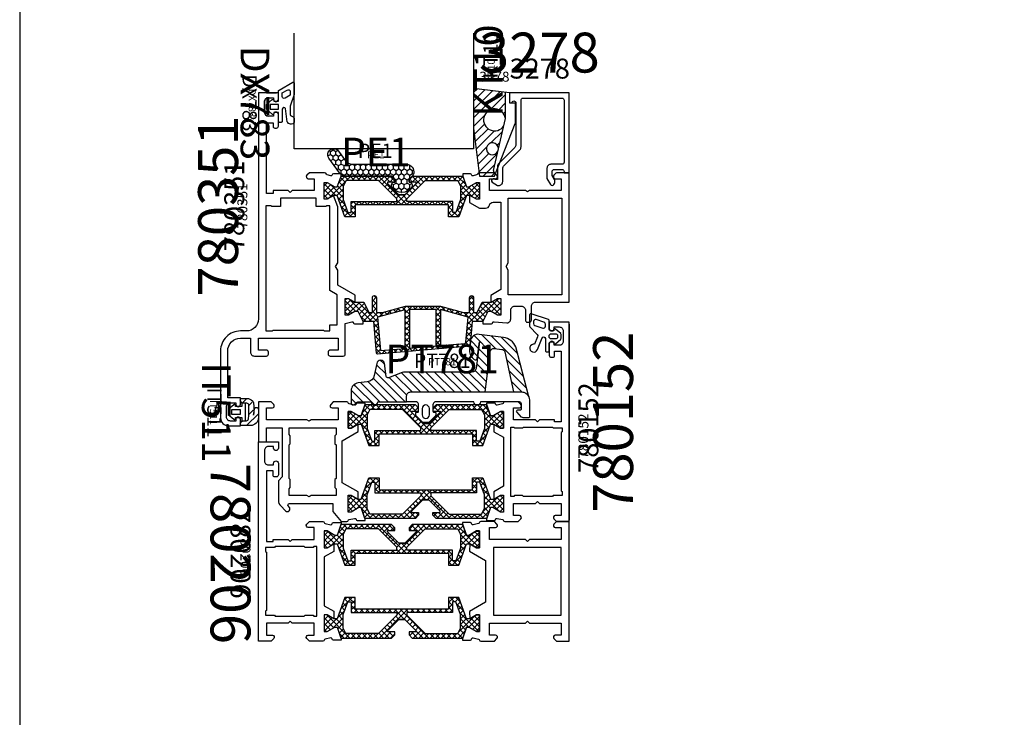
# Model space of a CAD drawing. Units: millimetres. Extents: x -920 to 6128, y -10660 to 477.
# Drawn here: x 1482 to 1729, y -4993 to -4818 of the extents above; entities that cross this region are included whole.
import ezdxf
from ezdxf.enums import TextEntityAlignment as Align

# ---------------------------------------------------------------- set-up
doc = ezdxf.new("R2010")
doc.units = ezdxf.units.MM
for name, color, linetype in [('a4pursom1', 7, 'Continuous'), ('A4PURSOM2', 3, 'Continuous'), ('A4PURSOM3', 4, 'Continuous'), ('KON', 7, 'Continuous'), ('MUOTOVIIVAT', 1, 'Continuous'), ('Profiilinumerot', 7, 'Continuous'), ('Profiilinumerot @ 1', 7, 'Continuous'), ('Profiilinumerot @ 2', 7, 'Continuous'), ('Profiilinumerot @ 4', 7, 'Continuous'), ('Tiivistekoodit', 7, 'Continuous'), ('Tiivistekoodit @ 1', 7, 'Continuous'), ('Tiivistekoodit @ 2', 7, 'Continuous'), ('Tiivistekoodit @ 4', 7, 'Continuous')]:
    doc.layers.add(name, color=color, linetype=linetype)
doc.styles.add('5', font='arial.ttf', dxfattribs={"height": 5})
doc.styles.add('Arial', font='arial.ttf')
doc.styles.add('Profiilinumerot', font='arial.ttf', dxfattribs={"height": 2.5})
doc.styles.add('Tiivistekoodi', font='arial.ttf', dxfattribs={"height": 1.8})
pattern_1 = [(45, (0, 0), (-0.707107, 0.707107), []), (135, (0, 0), (-0.707107, -0.707107), [])]

# ---------------------------------------------------------------- blocks, each defined once
blk = doc.blocks.new('pohja')
at = {"layer": 'MUOTOVIIVAT', "linetype": 'Continuous'}
blk.add_lwpolyline([(0, 570), (0, -24), (420, -24), (420, 570)], close=True, dxfattribs=at)
at = {"color": 1, "style": 'Arial'}
blk.add_attdef('PVM', (172.17, 536.55), '', height=4, dxfattribs=at)
at = {"layer": 'MUOTOVIIVAT', "style": '5'}
blk.add_attdef('SIVU', (363.92, 543.72), '', height=10, dxfattribs=at)
blk = doc.blocks.new('IT511u')
at = {"layer": 'A4PURSOM2'}
h = blk.add_hatch(dxfattribs=at)
h.set_pattern_fill('ANSI31', color=2, scale=0.5, angle=180, style=0)
h.set_pattern_definition([(45, (31, 77.5), (1.122532, -1.122532), [])])
edge = h.paths.add_edge_path()
edge.add_line((2.07, 4.5), (4.12, 4.5))
edge.add_ellipse((4.12, 4), major_axis=(-0.354, -0.354), ratio=1, start_angle=53.0227, end_angle=224.9554, ccw=False)
edge.add_line((4.19, 3.5), (2.67, 3.29))
edge.add_ellipse((4.17, -19.47), major_axis=(16.13, -16.13), ratio=1, start_angle=131.2613, end_angle=138.766, ccw=False)
edge.add_ellipse((5.59, 2.29), major_axis=(-0.707, -0.707), ratio=1, start_angle=178.9536, end_angle=221.2613, ccw=False)
edge.add_ellipse((4.87, 1.6), major_axis=(1.41, -1.41), ratio=1, start_angle=45, end_angle=88.9536, ccw=False)
edge.add_line((6.87, 1.6), (6.87, 0.34))
edge.add_ellipse((6.47, 0.34), major_axis=(-0.283, -0.283), ratio=1, start_angle=77.554, end_angle=135, ccw=False)
edge.add_line((6.69, 0), (6.26, 0))
edge.add_line((6.26, 0), (5.67, 0.34))
edge.add_line((5.67, 0.34), (5.67, 1.61))
edge.add_ellipse((5.17, 1.61), major_axis=(0.354, -0.354), ratio=1, start_angle=45, end_angle=132.2789)
edge.add_ellipse((4.17, -19.47), major_axis=(-15.28, -15.28), ratio=1, start_angle=222.2789, end_angle=231.5236)
edge.add_ellipse((1.77, 1.5), major_axis=(0.354, -0.354), ratio=1, start_angle=141.5236, end_angle=225)
edge.add_line((1.27, 1.5), (1.27, 0.34))
edge.add_line((1.27, 0.34), (0.69, 0))
edge.add_line((0.69, 0), (0.26, 0))
edge.add_ellipse((0.47, 0.34), major_axis=(-0.283, -0.283), ratio=1, start_angle=315, end_angle=372.446, ccw=False)
edge.add_line((0.07, 0.34), (0.07, 2.5))
edge.add_ellipse((2.07, 2.5), major_axis=(1.41, -1.41), ratio=1, start_angle=134.9554, end_angle=225, ccw=False)
at = {"layer": 'A4PURSOM2', "color": 3}
for points in [[(0.07, 2.5), (0.07, 0.34, 0.57735), (0.67, -0.01), (1.27, 0.34), (1.27, 1.5, -0.381245), (1.72, 2, -0.040359), (5.2, 2.11, -0.400371), (5.67, 1.61), (5.67, 0.34), (6.27, -0.01, 0.57735), (6.87, 0.34), (6.87, 1.6, 0.19417), (6.31, 2.99, 0.186728), (5.66, 3.29, 0.032757), (2.67, 3.29), (4.19, 3.5, 0.931965), (4.12, 4.5), (2.07, 4.5, 0.414442)], [(4.87, 0.34), (4.87, -1.26), (5.12, -1.26, -0.648096), (5.31, -1.68), (4.07, -3.06), (2.87, -3.06), (1.64, -1.68, -0.648096), (1.82, -1.26), (2.07, -1.26), (2.07, 0.34), (1.27, 0.34), (1.27, 1.24), (5.67, 1.24), (5.67, 0.34)]]:
    blk.add_lwpolyline(points, format="xyb", close=True, dxfattribs=at)
blk.add_lwpolyline([(2.87, -0.06), (2.87, -2.16), (4.07, -2.16), (4.07, -0.06)], close=True, dxfattribs=at)
at = {"layer": 'Tiivistekoodit', "style": 'Tiivistekoodi', "flags": 8}
blk.add_attdef('Koodi', text='', height=1.8, dxfattribs=at).set_placement((3.32, -7), align=Align.MIDDLE)
blk = doc.blocks.new('*U1568')
at = {"layer": 'a4pursom1'}
ref = blk.add_blockref('IT511u', (-4.5, 53.7), dxfattribs=dict(at, xscale=-1, rotation=270))
ref.add_attrib('Koodi', 'IT511', dxfattribs={"layer": 'Tiivistekoodit @ 4', "height": 7.2, "rotation": 270, "style": 'Tiivistekoodi'}).set_placement((-11.5, 57.02), align=Align.MIDDLE)
ref = blk.add_blockref('IT511u', (-4.5, 53.7), dxfattribs=dict(at, xscale=-1, rotation=270))
ref.add_attrib('Koodi', 'IT511', dxfattribs={"layer": 'Tiivistekoodit @ 2', "height": 3.6, "rotation": 270, "style": 'Tiivistekoodi'}).set_placement((-11.5, 57.02), align=Align.MIDDLE)
ref = blk.add_blockref('IT511u', (-4.5, 53.7), dxfattribs=dict(at, xscale=-1, rotation=270))
ref.add_attrib('Koodi', 'IT511', dxfattribs={"layer": 'Tiivistekoodit @ 1', "height": 1.8, "rotation": 270, "style": 'Tiivistekoodi'}).set_placement((-11.5, 57.02), align=Align.MIDDLE)
blk = doc.blocks.new('PT781_v2')
at = {"layer": 'A4PURSOM2'}
h = blk.add_hatch(dxfattribs=at)
h.set_pattern_fill('_USER', color=2, scale=1.5, angle=45, style=0, pattern_type=0)
h.set_pattern_definition([(45, (-35.9998, -51.2869), (-1.06066, 1.06066), [])])
edge = h.paths.add_edge_path()
edge.add_line((-11.16, 18.85), (-10.97, 16.62))
edge.add_arc((-12.96, 16.44), 2, -32.924, 5, ccw=False)
edge.add_arc((-14.64, 17.53), 4, 308.401, 327.076, ccw=False)
edge.add_arc((-12.46, 14.79), 0.5, 203.5298, 308.401, ccw=False)
edge.add_line((-12.92, 14.59), (-13.47, 18.78))
edge.add_line((-13.47, 18.78), (-12.6, 12.08))
edge.add_arc((-11.61, 12.21), 1, 187.4014, 270)
edge.add_line((-11.61, 11.21), (5.24, 11.21))
edge.add_arc((5.24, 9.21), 2, 69.144, 90, ccw=False)
edge.add_line((5.95, 11.08), (9.37, 9.78))
edge.add_arc((9.51, 10.15), 0.4, 249.144, 352.1962)
edge.add_line((9.91, 10.1), (10.35, 13.32))
edge.add_arc((11.34, 13.18), 1, 11.2828, 172.1962, ccw=False)
edge.add_line((12.32, 13.38), (12.93, 10.34))
edge.add_arc((14.89, 10.73), 2, 191.2828, 263.7598)
edge.add_line((14.67, 8.74), (16.95, 8.49))
edge.add_arc((16.73, 6.5), 2, 0, 83.7598, ccw=False)
edge.add_line((18.73, 6.5), (18.73, 3.43))
edge.add_arc((18.23, 3.43), 0.5, -135, 0, ccw=False)
edge.add_line((17.88, 3.08), (17.54, 3.42))
edge.add_arc((16.83, 2.71), 1, 45, 90)
edge.add_line((16.83, 3.71), (13.73, 3.71))
edge.add_arc((12.89, 3.71), 0.843, -180, 0, ccw=False)
edge.add_line((12.05, 3.71), (4.8, 3.71))
edge.add_line((4.8, 3.71), (4.8, 5.21))
edge.add_arc((3.8, 5.21), 1, 0, 90)
edge.add_line((3.8, 6.21), (-14.86, 6.21))
edge.add_line((-14.86, 6.21), (-16.15, 16.13))
edge.add_arc((-17.15, 16.13), 1, 0, 97.4405)
edge.add_line((-17.28, 17.13), (-19.08, 16.89))
edge.add_arc((-18.95, 15.9), 1, 97.4405, 156.214)
edge.add_line((-19.87, 16.3), (-22.03, 6.21))
edge.add_line((-22.03, 6.21), (-24, 6.21))
edge.add_arc((-24, 4.21), 2, 90, 156.214)
edge.add_line((-25.83, 5.02), (-22.61, 17.51))
edge.add_arc((-18.95, 15.9), 4, 97.4405, 156.214, ccw=False)
edge.add_line((-19.47, 19.87), (-13.41, 20.66))
edge.add_arc((-13.16, 18.67), 2, 5, 97.4405, ccw=False)
for points in [[(-11.16, 18.85), (-10.97, 16.62, -0.167002), (-11.28, 15.35, -0.081666), (-12.15, 14.39, -0.492447), (-12.92, 14.59), (-13.47, 18.78), (-12.6, 12.08, 0.376865), (-11.61, 11.21), (5.24, 11.21, -0.091253), (5.95, 11.08), (9.37, 9.78, 0.482624), (9.91, 10.1), (10.35, 13.32, -0.845914), (12.32, 13.38), (12.93, 10.34, 0.327222), (14.67, 8.74), (16.95, 8.49, -0.382662), (18.73, 6.5), (18.73, 3.43, -0.668179), (17.88, 3.08), (17.54, 3.42, 0.198912), (16.83, 3.71), (13.73, 3.71, -1), (12.05, 3.71), (4.8, 3.71), (4.8, 5.21, 0.414214), (3.8, 6.21), (-14.86, 6.21), (-16.15, 16.13, 0.452781), (-17.28, 17.13), (-19.08, 16.89, 0.262222), (-19.87, 16.3), (-22.03, 6.21), (-24, 6.21, 0.29723), (-25.83, 5.02), (-22.61, 17.51, -0.262222), (-19.47, 19.87), (-13.41, 20.66, -0.426745)], [(-2, 1.15), (-2.3, 1.15, 0.414214), (-2.5, 0.95), (-2.5, 0.4, 0.198912), (-2.41, 0.19), (-0.86, -1.37, 0.198912), (-0.65, -1.45), (0.65, -1.45, 0.198912), (0.86, -1.37), (2.41, 0.19, 0.198912), (2.5, 0.4), (2.5, 0.95, 0.414214), (2.3, 1.15), (2, 1.15, -0.414214), (1.8, 1.35), (1.8, 2.95, -0.319845), (2.3, 3.71), (4.8, 3.71), (4.8, 5.21, 0.414214), (3.8, 6.21), (-24, 6.21, 0.414214), (-26, 4.21), (-26, -0.09, 0.414214), (-25.8, -0.29), (-24.45, -0.29, 0.236068), (-24.05, -0.09), (-22.86, 1.23, 0.618034), (-23.1, 1.71), (-23.7, 1.71, -0.414214), (-24, 2.01), (-24, 3.21, -0.414214), (-23.5, 3.71), (-13.73, 3.71, 1), (-12.05, 3.71), (-2.3, 3.71, -0.319845), (-1.8, 2.95), (-1.8, 1.35, -0.414214)], [(-0.9, 2.05, -1), (0.9, 2.05), (0.9, 0.45, -1), (-0.9, 0.45)]]:
    blk.add_lwpolyline(points, format="xyb", close=True, dxfattribs=at)
blk.add_arc((-12.46, 14.79), 0.5, 170.772, 171.273, dxfattribs=at)
at = {"layer": 'Tiivistekoodit', "style": 'Tiivistekoodi', "flags": 8}
blk.add_attdef('Koodi', text='', height=1.8, dxfattribs=at).set_placement((-4.12, 13.56), align=Align.MIDDLE)
blk = doc.blocks.new('*U1492')
at = {"layer": 'a4pursom1'}
ref = blk.add_blockref('PT781_v2', (42, 55.99), dxfattribs=dict(at, xscale=-1))
ref.add_attrib('Koodi', 'PT781', dxfattribs={"layer": 'Tiivistekoodit @ 1', "height": 1.8, "style": 'Tiivistekoodi'}).set_placement((46.12, 69.55), align=Align.MIDDLE)
ref = blk.add_blockref('PT781_v2', (42, 55.99), dxfattribs=dict(at, xscale=-1))
ref.add_attrib('Koodi', 'PT781', dxfattribs={"layer": 'Tiivistekoodit @ 2', "height": 3.6, "style": 'Tiivistekoodi'}).set_placement((46.12, 69.55), align=Align.MIDDLE)
ref = blk.add_blockref('PT781_v2', (42, 55.99), dxfattribs=dict(at, xscale=-1))
ref.add_attrib('Koodi', 'PT781', dxfattribs={"layer": 'Tiivistekoodit @ 4', "height": 7.2, "style": 'Tiivistekoodi'}).set_placement((46.12, 69.55), align=Align.MIDDLE)
blk = doc.blocks.new('DX783')
at = {"layer": 'KON', "color": 3}
blk.add_lwpolyline([(-0.43, -1.78, 0.851537), (-0.55, -1), (-3.59, -1, -0.414214), (-3.89, -0.7), (-3.89, -0.3, -0.414214), (-3.59, 0), (-1.7, 0, 0.414214), (-1.4, 0.3), (-1.4, 1.15), (-1.65, 1.15, -0.648096), (-1.84, 1.56), (-0.69, 2.85, -0.213522), (-0.47, 2.95), (0.47, 2.95, -0.213522), (0.69, 2.85), (1.84, 1.56, -0.648096), (1.65, 1.15), (1.4, 1.15), (1.4, 0.3, 0.414214), (1.7, 0), (3.92, 0, -0.322194), (4.21, -0.2), (5.67, -4.55, -0.512637), (5.38, -4.95), (2.59, -4.95, -0.190621), (2.39, -4.87), (0.44, -3.04, 0.293325), (-0.09, -2.94), (-1.98, -3.71, -2.107491), (-3.34, -2.97), (-0.4, -1.77)], format="xyb", dxfattribs=at)
for points in [[(-0.3, 2.05, 0.414214), (-0.6, 1.75), (-0.6, 0.3, 0.414214), (-0.3, 0), (0.3, 0, 0.414214), (0.6, 0.3), (0.6, 1.75, 0.414214), (0.3, 2.05)], [(3.19, -3.95, -0.322194), (2.71, -3.61), (2.06, -1.66, -0.512637), (2.53, -1), (3.06, -1, -0.322194), (3.53, -1.34), (4.19, -3.29, -0.512637), (3.71, -3.95)]]:
    blk.add_lwpolyline(points, format="xyb", close=True, dxfattribs=at)
blk = doc.blocks.new('katko 39b')
at = {"layer": 'a4pursom1'}
h = blk.add_hatch(dxfattribs=at)
h.set_pattern_fill('_USER', color=2, angle=45, style=0, double=1, pattern_type=0)
h.set_pattern_definition(pattern_1)
h.paths.add_polyline_path([(33.8, 9.19), (31.2, 9.19), (31.2, 6.19), (19.5, 6.19), (7.8, 6.19), (7.8, 9.19), (5.2, 9.19), (3.25, 3.84), (2.41, 3.84), (0.77, 4.79), (0, 4.79), (0, 0.59), (0.77, 0.59), (2.67, 1.69), (3.25, 1.69), (4.23, -1.01), (16.91, -1.01), (17.7, -0.21), (17.7, 0.5), (15.91, 0.5), (15.91, 0.82), (18.75, 3.67), (19.5, 3.67), (20.25, 3.67), (23.09, 0.82), (23.09, 0.5), (21.3, 0.5), (21.3, -0.21), (22.09, -1.01), (34.77, -1.01), (35.75, 1.69), (36.33, 1.69), (38.23, 0.59), (39, 0.59), (39, 4.79), (38.23, 4.79), (36.59, 3.84), (35.75, 3.84)])
h.paths.add_polyline_path([(18.22, 5.39), (18.22, 4.69), (13.63, 0.09), (5.48, 0.09), (4.8, 1.48), (4.8, 4.89), (5.97, 8.09), (6.75, 8.09), (6.75, 5.39)], flags=16)
h.paths.add_polyline_path([(20.78, 5.39), (32.25, 5.39), (32.25, 8.09), (33.03, 8.09), (34.2, 4.89), (34.2, 1.48), (33.52, 0.09), (25.37, 0.09), (20.78, 4.69)], flags=16)
at = {"layer": 'a4pursom1', "linetype": 'Continuous'}
blk.add_line((20.25, 3.67), (18.75, 3.67), dxfattribs=at)
for points in [[(19.5, 6.19), (7.8, 6.19), (7.8, 9.19), (5.2, 9.19), (3.25, 3.84), (2.41, 3.84), (0.77, 4.79), (0, 4.79), (0, 0.59), (0.77, 0.59), (2.67, 1.69), (3.25, 1.69), (4.23, -1.01), (16.91, -1.01), (17.7, -0.21), (17.7, 0.5), (15.91, 0.5), (15.91, 0.82), (18.75, 3.67), (19.5, 3.67), (20.25, 3.67), (23.09, 0.82), (23.09, 0.5), (21.3, 0.5), (21.3, -0.21), (22.09, -1.01), (34.77, -1.01), (35.75, 1.69), (36.33, 1.69), (38.23, 0.59), (39, 0.59), (39, 4.79), (38.23, 4.79), (36.59, 3.84), (35.75, 3.84), (33.8, 9.19), (31.2, 9.19), (31.2, 6.19)], [(4.8, 1.48), (4.8, 4.89), (5.97, 8.09), (6.75, 8.09), (6.75, 5.39), (18.22, 5.39), (18.22, 4.69), (13.63, 0.09), (5.48, 0.09)], [(34.2, 1.48), (34.2, 4.89), (33.03, 8.09), (32.25, 8.09), (32.25, 5.39), (20.78, 5.39), (20.78, 4.69), (25.37, 0.09), (33.52, 0.09)]]:
    blk.add_lwpolyline(points, close=True, dxfattribs=at)
blk = doc.blocks.new('Technoform 340200')
at = {"layer": 'a4pursom1'}
h = blk.add_hatch(dxfattribs=at)
h.set_pattern_fill('_USER', color=2, angle=45, style=0, double=1, pattern_type=0)
h.set_pattern_definition(pattern_1)
h.paths.add_polyline_path([(23.9, 2.25), (15.1, 2.25), (9.36, 0.7), (7.8, 0.7), (7.8, 4.45, 1), (6.8, 4.45), (6.8, 0.7), (5.93, 0.7), (4.68, 3.25), (2.41, 3.25), (0.77, 4.2), (0, 4.2), (0, 0), (0.77, 0), (2.41, 0.95), (3.25, 0.95), (4.5, -1.6), (7.16, -1.6), (7.86, -9.55, 0.413604), (8.07, -9.73), (31.13, -7.76, 0.36456), (31.31, -7.58), (31.84, -1.6), (34.5, -1.6), (35.75, 0.95), (36.59, 0.95), (38.23, 0), (39, 0), (39, 4.2), (38.23, 4.2), (36.59, 3.25), (34.32, 3.25), (33.07, 0.7), (32.2, 0.7), (32.2, 4.45, 1), (31.2, 4.45), (31.2, 0.7), (29.64, 0.7)])
h.paths.add_polyline_path([(15.05, 1.4), (15.05, -8.36), (8.85, -8.88), (8.12, -0.47)], flags=16)
h.paths.add_polyline_path([(16.1, 1.43), (22.8, 1.43), (22.8, -7.68), (16.1, -8.27)], flags=16)
h.paths.add_polyline_path([(23.9, 1.42), (30.8, -0.44), (30.28, -6.78, -1), (30.28, -6.78, -0.366237), (30.01, -7.06), (23.9, -7.57)], flags=16)
for points in [[(32.2, 4.45), (32.2, 0.7), (33.07, 0.7), (34.32, 3.25), (36.59, 3.25), (38.23, 4.2), (39, 4.2), (39, 0), (38.23, 0), (36.59, 0.95), (35.75, 0.95), (34.5, -1.6), (31.84, -1.6), (31.31, -7.58, -0.364767), (31.13, -7.76), (8.07, -9.73, -0.41339), (7.86, -9.55), (7.16, -1.6), (4.5, -1.6), (3.25, 0.95), (2.41, 0.95), (0.77, 0), (0, 0), (0, 4.2), (0.77, 4.2), (2.41, 3.25), (4.68, 3.25), (5.93, 0.7), (6.8, 0.7), (6.8, 4.45, -1), (7.8, 4.45), (7.8, 0.7), (9.36, 0.7), (15.1, 2.25), (23.9, 2.25), (29.64, 0.7), (31.2, 0.7), (31.2, 4.45, -1)], [(30.28, -6.78, 0.994824), (30.28, -6.78), (30.8, -0.44), (23.9, 1.42), (23.9, -7.57), (30.01, -7.06, 0.366237)]]:
    blk.add_lwpolyline(points, format="xyb", close=True, dxfattribs=at)
for points in [[(15.05, 1.4), (8.12, -0.47), (8.85, -8.88), (15.05, -8.36)], [(16.1, -8.27), (22.8, -7.68), (22.8, 1.43), (16.1, 1.43)]]:
    blk.add_lwpolyline(points, close=True, dxfattribs=at)
blk = doc.blocks.new('*U479')
at = {"layer": 'a4pursom1'}
for p, q in [((-76.5, 55.3), (-76.5, 52.7)), ((-74, 48.7), (-74, 48.7)), ((-73.8, 48.7), (-73.8, 48.7))]:
    blk.add_line(p, q, dxfattribs=at)
for points in [[(-73.5, 57.5), (-78, 57.5), (-78, 0.8, -0.414214), (-81, -2.2), (-82.5, -2.2, 0.414214), (-87.5, -7.2), (-87.5, -24, 0.414214), (-85.5, -26), (-82.5, -26), (-82.5, -24.4, 1), (-83.7, -24.4), (-83.7, -24.8), (-85, -24.8, -0.414214), (-86, -23.8), (-86, -21.2, -0.414214), (-85, -20.2), (-83.7, -20.2), (-83.7, -20.6, 1), (-82.5, -20.6), (-82.5, -19), (-85.7, -19), (-85.7, -7.2, -0.414214), (-82.5, -4), (-80, -4), (-80, -7.5, 0.414214), (-79, -8.5), (-76, -8.5, 0.414214), (-75.5, -8), (-75.5, -7.5, 0.414214), (-76, -7), (-78, -7), (-78, -4), (-58, -4), (-58, -7), (-60, -7, 0.414214), (-60.5, -7.5), (-60.5, -8, 0.414214), (-60, -8.5), (-56.7, -8.5, 0.414214), (-56.2, -8), (-56.2, -0.34), (-54.56, 0.09, -0.414214), (-54.2, -0.12), (-54.18, -0.2, 0.339454), (-53.89, -0.42), (-51.7, -0.42), (-51.7, 0.14), (-52.95, 2.69), (-53.79, 2.69), (-55.43, 1.74), (-56.2, 1.74), (-56.2, 5.94), (-55.43, 5.94), (-53.79, 4.99), (-53.7, 4.99), (-53.7, 6.75), (-58.1, 9.29), (-58.1, 13.05), (-58.63, 13.96), (-58.1, 14.87), (-58.1, 28.96), (-59.12, 31.76), (-60.73, 30.83), (-61.5, 30.83), (-61.5, 35.03), (-60.73, 35.03), (-58.83, 33.94), (-58.25, 33.94), (-57.27, 36.63), (-57.27, 37.22), (-59.19, 37.22, 0.339454), (-59.48, 37), (-59.5, 36.92, -0.414214), (-59.86, 36.71), (-60.73, 36.94, -0.260518), (-60.94, 37.14, 0.331725), (-61.42, 37.5), (-65.21, 37.5), (-65.85, 36.85, 0.668179), (-65.5, 36), (-64, 36), (-64, 33), (-69.5, 33), (-70, 32.5), (-70.5, 33), (-74.3, 33), (-74.3, 32.3), (-76, 32.3), (-76, 50), (-74.3, 50), (-74.3, 49.1, 0.414214), (-73.9, 48.7), (-73.5, 48.7, 0.414214), (-73, 49.2), (-73, 52.1, 1), (-74.2, 52.1), (-74.2, 51.7), (-75.5, 51.7, -0.414214), (-76.5, 52.7), (-76.5, 55.3, -0.414214), (-75.5, 56.3), (-74.2, 56.3), (-74.2, 55.9, 1), (-73, 55.9), (-73, 57.5), (-76, 57.5)], [(-3.35, 37.35), (-3.85, 36.85, 0.668179), (-3.5, 36), (-2, 36), (-2, 33), (-9.98, 33), (-10.5, 32.7), (-11.02, 33), (-20, 33), (-20, 36), (-18.5, 36, 0.668179), (-18.15, 36.85), (-18.65, 37.35, 0.198912), (-19, 37.5), (-22.58, 37.5, 0.331725), (-23.06, 37.14, -0.260518), (-23.27, 36.94), (-24.14, 36.71, -0.414214), (-24.5, 36.92), (-24.52, 37, 0.339454), (-24.81, 37.22), (-26.73, 37.22), (-26.73, 36.63), (-25.75, 33.94), (-25.17, 33.94), (-23.27, 35.03), (-22.5, 35.03), (-22.5, 30.83), (-23.27, 30.83), (-24.91, 31.78), (-25, 31.78), (-25, 30.05), (-22.49, 28.6), (-21, 28.6, 0.341999), (-20.03, 29.35, -0.341999), (-19.06, 30.1), (-17.2, 30.1), (-17.2, 8.17), (-19.7, 6.73), (-19.7, 4.99), (-19.61, 4.99), (-17.97, 5.94), (-17.2, 5.94), (-17.2, 1.74), (-17.97, 1.74), (-19.61, 2.69), (-20.45, 2.69), (-21.7, 0.14), (-21.7, -0.42), (-19.51, -0.42, 0.339454), (-19.22, -0.2), (-19.2, -0.12, -0.414214), (-18.84, 0.09), (-15.7, -0.2, 0.414214), (-14.7, 0.8), (-14.7, 3, -0.414214), (-13.7, 4), (-12, 4, -0.414214), (-11, 3), (-11, 0.5, 0.414214), (-10.5, 0), (-10, 0, 0.414214), (-9.5, 0.5), (-9.5, 4, -0.414214), (-8.5, 5), (0, 5), (0, 37.5), (-3, 37.5, 0.198912)]]:
    blk.add_lwpolyline(points, format="xyb", close=True, dxfattribs=at)
for points in [[(-63.5, 31.1), (-72.5, 31.1), (-72.5, 29), (-74.6, 29), (-74.8, 29.2), (-76.1, 29.2), (-76.1, -2.2), (-74.5, -2.2), (-74.3, -2), (-61.7, -2), (-61.5, -2.2), (-60.1, -2.2), (-60.1, -0.7), (-58.2, -0.7), (-58.2, 6.84), (-60.1, 7.94), (-60.1, 29.2), (-60.9, 29.2), (-61.1, 29), (-63.5, 29)], [(-15.3, 6.9), (-15.3, 13.05), (-15.83, 13.96), (-15.3, 14.87), (-15.3, 31.1), (-1.9, 31.1), (-1.9, 6.9)]]:
    blk.add_lwpolyline(points, close=True, dxfattribs=at)
for centre, start, end in [((-75.5, 55.3), 90, 180), ((-75.5, 52.7), 180, 270)]:
    blk.add_arc(centre, 1, start, end, dxfattribs=at)
at = {"layer": 'a4pursom1', "xscale": -1, "rotation": 180}
blk.add_blockref('katko 39b', (-61.5, 35.63), dxfattribs=at)
at = {"layer": 'a4pursom1'}
blk.add_blockref('Technoform 340200', (-56.2, 1.74), dxfattribs=at)
at = {"layer": 'Profiilinumerot', "style": 'Profiilinumerot', "flags": 8}
blk.add_attdef('PROFIILINUMERO', text='', height=2.5, rotation=90, dxfattribs=at).set_placement((-80, 29.15), align=Align.BOTTOM_CENTER)
blk = doc.blocks.new('*U1460')
ref = blk.add_blockref('*U479', (78, 79.7))
ref.add_attrib('PROFIILINUMERO', '780351', dxfattribs={"layer": 'Profiilinumerot @ 4', "height": 10, "rotation": 90, "style": 'Profiilinumerot'}).set_placement((-2, 108.85), align=Align.BOTTOM_CENTER)
ref = blk.add_blockref('*U479', (78, 79.7))
ref.add_attrib('PROFIILINUMERO', '780351', dxfattribs={"layer": 'Profiilinumerot @ 1', "height": 2.5, "rotation": 90, "style": 'Profiilinumerot'}).set_placement((-2, 108.85), align=Align.BOTTOM_CENTER)
ref = blk.add_blockref('*U479', (78, 79.7))
ref.add_attrib('PROFIILINUMERO', '780351', dxfattribs={"layer": 'Profiilinumerot @ 2', "height": 5, "rotation": 90, "style": 'Profiilinumerot'}).set_placement((-2, 108.85), align=Align.BOTTOM_CENTER)
blk = doc.blocks.new('*U486')
at = {"layer": 'a4pursom1'}
blk.add_line((0, 49.5), (0, 0.3), dxfattribs=at)
blk.add_line((0, 49.5), (0, 0.3), dxfattribs=at)
for points in [[(-3.21, 0), (0, 0), (0, 50), (-5, 50), (-5, 48.4, 1), (-3.8, 48.4), (-3.8, 48.8), (-2.5, 48.8, -0.414214), (-1.5, 47.8), (-1.5, 45.2, -0.414214), (-2.5, 44.2), (-3.8, 44.2), (-3.8, 44.6, 1), (-5, 44.6), (-5, 41.7, 0.414214), (-4.5, 41.2), (-4.1, 41.2, 0.414214), (-3.7, 41.6), (-3.7, 42.7), (-2, 42.7), (-2, 25), (-3.7, 25), (-3.7, 25.5), (-7.5, 25.5), (-8, 25), (-8.5, 25.5), (-13.99, 25.5), (-13.99, 28.5), (-12.49, 28.5, 0.668179), (-12.14, 29.35), (-12.79, 30), (-16.2, 30, 0.365977), (-16.5, 29.75, -0.365977), (-16.79, 29.5), (-18.13, 29.21, -0.414214), (-18.5, 29.42), (-18.52, 29.5, 0.339454), (-18.81, 29.72), (-20.8, 29.72), (-20.8, 29.42), (-19.75, 26.52), (-19.17, 26.52), (-17.27, 27.62), (-16.5, 27.62), (-16.5, 23.42), (-17.27, 23.42), (-18.91, 24.37), (-18.91, 22.52), (-16.5, 21.13), (-16.5, 8.87), (-18.91, 7.48), (-18.91, 5.63), (-17.27, 6.58), (-16.5, 6.58), (-16.5, 2.38), (-17.27, 2.38), (-19.17, 3.48), (-19.75, 3.48), (-20.8, 0.59), (-20.8, 0.28), (-18.81, 0.28, 0.339454), (-18.52, 0.5), (-18.5, 0.58, -0.414214), (-18.13, 0.79), (-16.79, 0.5, -0.365977), (-16.5, 0.25, 0.365977), (-16.2, 0), (-12.79, 0), (-12.14, 0.65, 0.668179), (-12.49, 1.5), (-13.99, 1.5), (-13.99, 4.5), (-8.5, 4.5), (-8, 5), (-7.5, 4.5), (-2, 4.5), (-2, 1.5), (-3.5, 1.5, 0.668179), (-3.85, 0.65)], [(-58, 28.5), (-58, 25.5), (-64.78, 25.5), (-65.3, 25.2), (-65.82, 25.5), (-76, 25.5), (-76, 28.5), (-74.5, 28.5, 0.668179), (-74.15, 29.35), (-74.79, 30), (-78, 30), (-78, 20), (-76, 20), (-76, 23.5), (-72, 23.5), (-72, 11.2), (-73, 10.2), (-73, 5.33, 0.198912), (-72.41, 3.91), (-71.19, 2.69, 1), (-70.27, 3.61), (-70.48, 3.82, -0.668179), (-70.2, 4.5), (-59.3, 4.5), (-59.3, 2.5), (-57.21, 0), (-55.79, 0, 0.365977), (-55.5, 0.25, -0.365977), (-55.2, 0.5), (-53.86, 0.79, -0.414214), (-53.5, 0.58), (-53.48, 0.5, 0.339454), (-53.19, 0.28), (-51.19, 0.28), (-51.19, 0.58), (-52.25, 3.48), (-52.82, 3.48), (-54.73, 2.38), (-55.49, 2.38), (-55.49, 6.58), (-54.73, 6.58), (-53, 5.58), (-53, 7.43), (-57, 9.74), (-57, 20.26), (-53, 22.57), (-52.93, 24.52), (-54.73, 23.42), (-55.49, 23.42), (-55.49, 27.62), (-54.73, 27.62), (-52.82, 26.52), (-52.25, 26.52), (-51.19, 29.41), (-51.19, 29.72), (-53.19, 29.72, 0.339454), (-53.48, 29.5), (-53.5, 29.42, -0.414214), (-53.86, 29.21), (-55.2, 29.5, -0.365977), (-55.5, 29.75, 0.365977), (-55.79, 30), (-59.21, 30), (-59.85, 29.35, 0.668179), (-59.5, 28.5)]]:
    blk.add_lwpolyline(points, format="xyb", close=True, dxfattribs=at)
for points in [[(-65.82, 6.5), (-70.3, 6.5), (-70.3, 8.2), (-70, 8.5), (-70, 10.5), (-70.3, 10.8), (-70.3, 19.2), (-70, 19.5), (-70, 21.5), (-70.3, 21.8), (-70.3, 23.5), (-58.5, 23.5), (-58.5, 21.8), (-58.8, 21.5), (-58.8, 19.5), (-58.5, 19.2), (-58.5, 10.8), (-58.8, 10.5), (-58.8, 8.5), (-58.5, 8.2), (-58.5, 6.5), (-64.78, 6.5), (-65.3, 6.2)], [(-11.5, 6.3), (-11.7, 6.5), (-13.7, 6.5), (-13.9, 6.3), (-14.7, 6.3), (-14.7, 23.7), (-13.9, 23.7), (-13.7, 23.5), (-11.7, 23.5), (-11.5, 23.7), (-4.2, 23.7), (-4, 23.5), (-1.8, 23.5), (-1.8, 22.5), (-2, 22.3), (-2, 7.7), (-1.8, 7.5), (-1.8, 6.5), (-4, 6.5), (-4.2, 6.3)]]:
    blk.add_lwpolyline(points, close=True, dxfattribs=at)
at = {"layer": 'a4pursom1', "rotation": 180}
blk.add_blockref('katko 39b', (-16.5, 28.22), dxfattribs=at)
at = {"layer": 'a4pursom1', "xscale": -1}
blk.add_blockref('katko 39b', (-16.5, 1.79), dxfattribs=at)
at = {"layer": 'Profiilinumerot', "style": 'Profiilinumerot', "flags": 8}
blk.add_attdef('PROFIILINUMERO', text='', height=2.5, rotation=90, dxfattribs=at).set_placement((2.31, 21.42), align=Align.TOP_CENTER)
blk = doc.blocks.new('*U1461')
ref = blk.add_blockref('*U486', (78, 29.7))
ref.add_attrib('PROFIILINUMERO', '780152', dxfattribs={"layer": 'Profiilinumerot @ 1', "height": 2.5, "rotation": 90, "style": 'Profiilinumerot'}).set_placement((80.31, 51.12), align=Align.TOP_CENTER)
ref = blk.add_blockref('*U486', (78, 29.7))
ref.add_attrib('PROFIILINUMERO', '780152', dxfattribs={"layer": 'Profiilinumerot @ 2', "height": 5, "rotation": 90, "style": 'Profiilinumerot'}).set_placement((80.31, 53.26), align=Align.TOP_CENTER)
ref = blk.add_blockref('*U486', (78, 29.7))
ref.add_attrib('PROFIILINUMERO', '780152', dxfattribs={"layer": 'Profiilinumerot @ 4', "height": 10, "rotation": 90, "style": 'Profiilinumerot'}).set_placement((84, 54.6), align=Align.TOP_CENTER)
blk = doc.blocks.new('*U455')
at = {"layer": 'a4pursom1'}
for points in [[(4.5, 67), (5, 67.5), (4.5, 68), (4.5, 76), (1.5, 76), (1.5, 74.5, -0.668179), (0.65, 74.15), (0, 74.79), (0, 78), (30, 78), (30, 74.79), (29.35, 74.15, -0.668179), (28.5, 74.5), (28.5, 76), (25.5, 76), (25.5, 68), (25, 67.5), (25.5, 67), (25.5, 58), (28.5, 58), (28.5, 59.5, -0.668179), (29.35, 59.85), (30, 59.21), (30, 55.79, -0.365977), (29.75, 55.5, 0.365977), (29.5, 55.2), (29.21, 53.86, 0.414214), (29.42, 53.5), (29.5, 53.48, -0.339454), (29.72, 53.19), (29.72, 51.19), (29.42, 51.19), (26.52, 52.25), (26.52, 52.82), (27.62, 54.73), (27.62, 55.49), (23.42, 55.49), (23.42, 54.73), (24.37, 53.08), (22.57, 53), (20.26, 57), (9.74, 57), (7.43, 53), (5.63, 53.08), (6.58, 54.73), (6.58, 55.49), (2.38, 55.49), (2.38, 54.73), (3.48, 52.82), (3.48, 52.25), (0.59, 51.19), (0.28, 51.19), (0.28, 53.19, -0.339454), (0.5, 53.48), (0.58, 53.5, 0.414214), (0.79, 53.86), (0.5, 55.2, 0.365977), (0.25, 55.5, -0.365977), (0, 55.79), (0, 59.21), (0.65, 59.85, -0.668179), (1.5, 59.5), (1.5, 58), (4.5, 58)], [(0, 3.21), (0, 0), (50, 0), (50, 5), (48.4, 5, 1), (48.4, 3.8), (48.8, 3.8), (48.8, 2.5, -0.414214), (47.8, 1.5), (45.2, 1.5, -0.414214), (44.2, 2.5), (44.2, 3.8), (44.6, 3.8, 1), (44.6, 5), (41.7, 5, 0.414214), (41.2, 4.5), (41.2, 4.1, 0.414214), (41.6, 3.7), (42.7, 3.7), (42.7, 2), (25, 2), (25, 3.7), (25.5, 3.7), (25.5, 7.5), (25, 8), (25.5, 8.5), (25.5, 13.99), (28.5, 13.99), (28.5, 12.49, 0.668179), (29.35, 12.14), (30, 12.79), (30, 16.2, 0.365977), (29.75, 16.5, -0.365977), (29.5, 16.79), (29.21, 18.13, -0.414214), (29.42, 18.5), (29.5, 18.52, 0.339454), (29.72, 18.81), (29.72, 20.8), (29.42, 20.8), (26.52, 19.75), (26.52, 19.17), (27.62, 17.27), (27.62, 16.5), (23.42, 16.5), (23.42, 17.27), (24.37, 18.91), (22.52, 18.91), (21.13, 16.5), (8.87, 16.5), (7.48, 18.91), (5.63, 18.91), (6.58, 17.27), (6.58, 16.5), (2.38, 16.5), (2.38, 17.27), (3.48, 19.17), (3.48, 19.75), (0.59, 20.8), (0.28, 20.8), (0.28, 18.81, 0.339454), (0.5, 18.52), (0.58, 18.5, -0.414214), (0.79, 18.13), (0.5, 16.79, -0.365977), (0.25, 16.5, 0.365977), (0, 16.2), (0, 12.79), (0.65, 12.14, 0.668179), (1.5, 12.49), (1.5, 13.99), (4.5, 13.99), (4.5, 8.5), (5, 8), (4.5, 7.5), (4.5, 2), (1.5, 2), (1.5, 3.5, 0.668179), (0.65, 3.85)]]:
    blk.add_lwpolyline(points, format="xyb", close=True, dxfattribs=at)
for points in [[(23.5, 59), (6.5, 59), (6.5, 76), (23.5, 76)], [(6.3, 11.5), (6.5, 11.7), (6.5, 13.7), (6.3, 13.9), (6.3, 14.7), (23.7, 14.7), (23.7, 13.9), (23.5, 13.7), (23.5, 11.7), (23.7, 11.5), (23.7, 4.2), (23.5, 4), (23.5, 1.8), (22.5, 1.8), (22.3, 2), (7.7, 2), (7.5, 1.8), (6.5, 1.8), (6.5, 4), (6.3, 4.2)]]:
    blk.add_lwpolyline(points, close=True, dxfattribs=at)
at = {"layer": 'a4pursom1', "xscale": -1}
for p, rotation in [((1.79, 16.49), 270), ((28.22, 55.49), 90)]:
    blk.add_blockref('katko 39b', p, dxfattribs=dict(at, rotation=rotation))
at = {"layer": 'Profiilinumerot', "style": 'Profiilinumerot', "flags": 8}
blk.add_attdef('PROFIILINUMERO', text='', height=10, dxfattribs=at).set_placement((22, -2), align=Align.TOP_CENTER)
blk = doc.blocks.new('*U1379')
ref = blk.add_blockref('*U455', (0, -0.3), dxfattribs=dict(xscale=-1, rotation=270))
ref.add_attrib('PROFIILINUMERO', '780206', dxfattribs={"layer": 'Profiilinumerot @ 4', "height": 10, "rotation": 270, "style": 'Profiilinumerot'}).set_placement((-2, 21.7), align=Align.TOP_CENTER)
ref = blk.add_blockref('*U455', (0, -0.3), dxfattribs=dict(xscale=-1, rotation=270))
ref.add_attrib('PROFIILINUMERO', '780206', dxfattribs={"layer": 'Profiilinumerot @ 2', "height": 5, "rotation": 270, "style": 'Profiilinumerot'}).set_placement((-2, 21.7), align=Align.TOP_CENTER)
ref = blk.add_blockref('*U455', (0, -0.3), dxfattribs=dict(xscale=-1, rotation=270))
ref.add_attrib('PROFIILINUMERO', '780206', dxfattribs={"layer": 'Profiilinumerot @ 1', "height": 2.5, "rotation": 270, "style": 'Profiilinumerot'}).set_placement((-2, 21.7), align=Align.TOP_CENTER)
blk = doc.blocks.new('PE1')
at = {"layer": 'A4PURSOM2'}
h = blk.add_hatch(dxfattribs=at)
h.set_pattern_fill('HONEY', color=2, scale=0.25, style=0)
h.set_pattern_definition([(0, (476.39894, 859.30905), (1.190625, 0.68740766), [0.79375, -1.5875]), (120, (476.39894, 859.30905), (-1.190625, 0.68740767), [0.79375, -1.5875]), (60, (476.39894, 859.30905), (3e-09, 1.37481533), [-1.5875, 0.79375])])
h.paths.add_polyline_path([(3, -1.59, 0.47406), (0.6, 0.37, 0.147422), (0.09, 0.09), (0, 0), (-0.79, -0.79), (-1.5, -0.79), (-1.5, -0.43, 0.428147), (-2.92, -0.17, 0.508501), (-2.92, -5.02, 0.428147), (-1.5, -4.76), (-1.5, -4.39), (-0.79, -4.39), (0, -5.19), (0, -16.62, 0.24011), (0.82, -18.24), (4.49, -20.9, 0.50631), (6.79, -20.16), (6.79, -19.21, 0.155826), (6.25, -18.47), (3.82, -16.71, -0.24011), (3, -15.09)])
blk.add_lwpolyline([(-0.65, -4.54), (0, -5.19), (0, -16.62, 0.24011), (0.82, -18.24), (4.49, -20.9, 1), (6.25, -18.47), (3.82, -16.71, -0.24011), (3, -15.09), (3, -1.59, 0.47406), (0.6, 0.37, 0.147422), (0.09, 0.09), (0, 0), (-0.79, -0.79), (-1.5, -0.79), (-1.5, -0.43, 0.428147), (-2.92, -0.17, 0.508501), (-2.92, -5.02, 0.428147), (-1.5, -4.76), (-1.5, -4.39), (-0.79, -4.39), (0, -5.19)], format="xyb", dxfattribs=at)
at = {"layer": 'Tiivistekoodit', "style": 'Tiivistekoodi', "flags": 8}
blk.add_attdef('KOODI', text='', height=1.8, rotation=90, dxfattribs=at).set_placement((5.89, -9.29), align=Align.MIDDLE)
blk = doc.blocks.new('*U1789')
at = {"layer": 'A4PURSOM2'}
ref = blk.add_blockref('PE1', (-39.41, -0.84), dxfattribs=dict(at, xscale=-1, rotation=270))
ref.add_attrib('KOODI', 'PE1', dxfattribs={"layer": 'Tiivistekoodit @ 4', "height": 7.2, "style": 'Tiivistekoodi'}).set_placement((-48.53, 4.24), align=Align.MIDDLE)
ref = blk.add_blockref('PE1', (-39.41, -0.84), dxfattribs=dict(at, xscale=-1, rotation=270))
ref.add_attrib('KOODI', 'PE1', dxfattribs={"layer": 'Tiivistekoodit @ 2', "height": 3.6, "style": 'Tiivistekoodi'}).set_placement((-48.7, 5.04), align=Align.MIDDLE)
ref = blk.add_blockref('PE1', (-39.41, -0.84), dxfattribs=dict(at, xscale=-1, rotation=270))
ref.add_attrib('KOODI', 'PE1', dxfattribs={"layer": 'Tiivistekoodit @ 1', "height": 1.8, "style": 'Tiivistekoodi'}).set_placement((-48.53, 4.24), align=Align.MIDDLE)
blk = doc.blocks.new('KT10_9')
at = {"layer": 'A4PURSOM2'}
h = blk.add_hatch(dxfattribs=at)
h.set_pattern_fill('_USER', color=2, scale=1.5, angle=45, pattern_type=0)
h.set_pattern_definition([(45, (0, 0), (-1.06066, 1.06066), [])])
h.paths.add_polyline_path([(-1, 2.63), (-9, 3.64), (-9, -6.32), (-7.49, -18.34), (-3.79, -18.34), (-3.47, -17.54), (-3.52, -17.54, -0.477564), (-4.01, -16.94), (-2.91, -12.12, -9.998186), (-2.77, -11.54), (-1.45, -5.75, -5.594763), (-1.02, -3.9, 0.076001), (-1, -3.75)])
for p, q in [((-9, 3.64), (-9, -6.32)), ((0, 2.5), (-9, 3.64)), ((-1, -3.75), (-1, 2.63)), ((-1, -3.2), (-1, 2.63)), ((0, 2.5), (0, 0)), ((0, 0), (1.4, 0)), ((1.4, 0), (1.4, -5.19)), ((-4.01, -16.92), (-1.01, -3.87)), ((-9, -6.32), (-7.49, -18.34)), ((-3.79, -18.34), (1.4, -5.19)), ((-7.49, -18.34), (-3.79, -18.34)), ((-3.52, -17.54), (-3.47, -17.54))]:
    blk.add_line(p, q, dxfattribs=at)
for centre, radius, start, end in [((-3.75, -4.25), 2.75, 7.3014, 326.8538), ((-1.5, -3.75), 0.5, 346.2651, 0), ((-4.27, -11.5), 1.5, 358.5009, 335.6544), ((-3.52, -17.04), 0.5, 166.2651, 270)]:
    blk.add_arc(centre, radius, start, end, dxfattribs=at)
at = {"layer": 'Tiivistekoodit', "style": 'Tiivistekoodi', "flags": 8}
blk.add_attdef('KOODI', text='', height=1.8, rotation=90, dxfattribs=at).set_placement((-4.29, 11.91), align=Align.MIDDLE)
blk = doc.blocks.new('*U1790')
at = {"layer": 'A4PURSOM2'}
ref = blk.add_blockref('KT10_9', (-15, 17.5), dxfattribs=at)
ref.add_attrib('KOODI', 'KT10', dxfattribs={"layer": 'Tiivistekoodit @ 4', "height": 7.2, "rotation": 90, "style": 'Tiivistekoodi'}).set_placement((-19.37, 25.59), align=Align.MIDDLE)
ref = blk.add_blockref('KT10_9', (-15, 17.5), dxfattribs=at)
ref.add_attrib('KOODI', 'KT10', dxfattribs={"layer": 'Tiivistekoodit @ 2', "height": 3.6, "rotation": 90, "style": 'Tiivistekoodi'}).set_placement((-19.29, 29.41), align=Align.MIDDLE)
ref = blk.add_blockref('KT10_9', (-15, 17.5), dxfattribs=at)
ref.add_attrib('KOODI', 'KT10', dxfattribs={"layer": 'Tiivistekoodit @ 1', "height": 1.8, "rotation": 90, "style": 'Tiivistekoodi'}).set_placement((-19.37, 25.59), align=Align.MIDDLE)
blk = doc.blocks.new('DX783_4')
at = {"layer": 'KON', "color": 3}
for points in [[(-3.93, 1.78, -0.851537), (-4.05, 1), (-7.09, 1, 0.414214), (-7.39, 0.7), (-7.39, 0.3, 0.414214), (-7.09, 0), (-4.9, 0), (-4.9, -1.15), (-5.15, -1.15, 0.648096), (-5.34, -1.56), (-4.1, -2.95), (-2.9, -2.95), (-1.66, -1.56, 0.648096), (-1.85, -1.15), (-2.1, -1.15), (-2.1, 0), (0.42, 0, 0.322194), (0.71, 0.2), (2.69, 3.6, 0.512637), (2.4, 4), (-0.39, 4), (-3.35, 2.94), (-5.37, 2.97, -0.350607), (-5.85, 3.37, 0.199444), (-6.29, 4), (-7.38, 4, 0.605052), (-7.21, 2.24), (-3.9, 1.77)], [(-0.85, 1), (0.01, 1), (0.74, 2.25, 0.578621), (0.31, 3), (-0.56, 3), (-1.29, 1.75, 0.578621)]]:
    blk.add_lwpolyline(points, format="xyb", close=True, dxfattribs=at)
blk.add_lwpolyline([(-4.1, -2.05), (-4.1, 0), (-2.9, 0), (-2.9, -2.05)], close=True, dxfattribs=at)
at = {"layer": 'Tiivistekoodit', "style": 'Tiivistekoodi', "flags": 8}
blk.add_attdef('Koodi', text='', height=1.8, dxfattribs=at).set_placement((-2.5, -7.67), align=Align.MIDDLE)
blk = doc.blocks.new('*U1791')
at = {"layer": 'A4PURSOM2'}
ref = blk.add_blockref('DX783_4', (-73, 20), dxfattribs=dict(at, xscale=-1, rotation=270))
ref.add_attrib('Koodi', 'DX783', dxfattribs={"layer": 'Tiivistekoodit @ 4', "height": 7.2, "rotation": 270, "style": 'Tiivistekoodi'}).set_placement((-79.79, 17.48), align=Align.MIDDLE)
ref = blk.add_blockref('DX783_4', (-73, 20), dxfattribs=dict(at, xscale=-1, rotation=270))
ref.add_attrib('Koodi', 'DX783', dxfattribs={"layer": 'Tiivistekoodit @ 2', "height": 3.6, "rotation": 270, "style": 'Tiivistekoodi'}).set_placement((-80.67, 17.5), align=Align.MIDDLE)
ref = blk.add_blockref('DX783_4', (-73, 20), dxfattribs=dict(at, xscale=-1, rotation=270))
ref.add_attrib('Koodi', 'DX783', dxfattribs={"layer": 'Tiivistekoodit @ 1', "height": 1.8, "rotation": 270, "style": 'Tiivistekoodi'}).set_placement((-79.79, 17.48), align=Align.MIDDLE)
blk = doc.blocks.new('3278')
at = {"layer": 'a4pursom1'}
blk.add_lwpolyline([(18.7, -11.6), (18.7, -1.8, 0.414214), (18.2, -1.3), (2.6, -1.3, 0.414214), (2.1, -1.8), (2.1, -4.6, -0.414214), (1.1, -5.6), (-1.45, -5.6), (-2.95, -4.73, -0.267417), (-3.2, -4.3), (-3.2, -4.3, -0.267949), (-2.95, -3.86), (-2.7, -3.72, -0.268481), (-1.7, -3.72), (-0.7, -4.3), (0.3, -4.3, 0.414214), (0.8, -3.8), (0.8, -1.8, 0.414214), (0.3, -1.3), (0, -1.3), (0, 0), (20, 0), (20, -15), (17.5, -15), (17.5, -14.4, 1), (17.5, -13.4), (7.01, -13.4, 0.198912), (6.31, -13.69), (2.29, -17.71, -0.198912), (1.59, -18), (-1.7, -18), (-1.7, -18.6, -1.07627), (-2.36, -19.35), (-3.2, -18), (-3.2, -17.7, -0.414214), (-2.2, -16.7), (1.05, -16.7, 0.198912), (1.75, -16.41), (5.77, -12.39, -0.198912), (6.48, -12.1), (18.2, -12.1, 0.414214)], format="xyb", close=True, dxfattribs=at)
at = {"layer": 'Profiilinumerot', "style": 'Profiilinumerot', "flags": 8}
blk.add_attdef('PROFIILINUMERO', text='', height=2.5, rotation=270, dxfattribs=at).set_placement((22.05, -14.99), align=Align.BOTTOM_RIGHT)
blk = doc.blocks.new('*U1792')
ref = blk.add_blockref('3278', (0, 0), dxfattribs=dict(xscale=-1, rotation=270))
ref.add_attrib('PROFIILINUMERO', '3278', dxfattribs={"layer": 'Profiilinumerot @ 4', "height": 10, "style": 'Profiilinumerot'}).set_placement((-7.5, 22), align=Align.BOTTOM_CENTER)
ref = blk.add_blockref('3278', (0, 0), dxfattribs=dict(xscale=-1, rotation=270))
ref.add_attrib('PROFIILINUMERO', '3278', dxfattribs={"layer": 'Profiilinumerot @ 2', "height": 5, "style": 'Profiilinumerot'}).set_placement((0.17, 22.05), align=Align.BOTTOM_RIGHT)
ref = blk.add_blockref('3278', (0, 0), dxfattribs=dict(xscale=-1, rotation=270))
ref.add_attrib('PROFIILINUMERO', '3278', dxfattribs={"layer": 'Profiilinumerot @ 1', "height": 2.5, "style": 'Profiilinumerot'}).set_placement((-14.99, 22.05), align=Align.BOTTOM_RIGHT)
blk = doc.blocks.new('*U545')
at = {"layer": 'A4PURSOM3'}
blk.add_lwpolyline([(-24, 35), (-24, 6), (-69, 6), (-69, 35)], dxfattribs=at)
for name in ['*U1790', '*U1792', '*U1791', '*U1789']:
    blk.add_blockref(name, (0, 0))
blk = doc.blocks.new('Det 39')
for name in ['*U1460', '*U1461', '*U1492', '*U1568', '*U1379']:
    blk.add_blockref(name, (0, 0))
at = {"layer": 'a4pursom1'}
blk.add_blockref('*U545', (78, 117.2), dxfattribs=at)
at = {"layer": 'a4pursom1', "color": 1, "xscale": -1, "rotation": 270}
blk.add_blockref('DX783', (73, 76.15), dxfattribs=at)

msp = doc.modelspace()

# ---------------------------------------------------------------- block references
msp.add_blockref('pohja', (1481.82, -5143.79))
at = {"layer": 'a4pursom1'}
msp.add_blockref('Det 39', (1541.73, -4973.4), dxfattribs=at)

doc.saveas('drawing.dxf')
